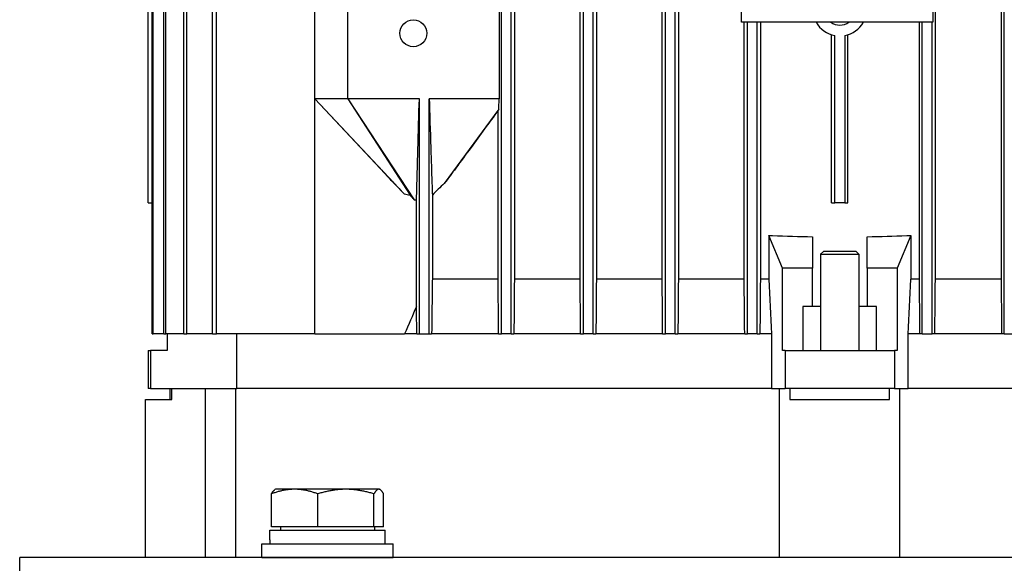
# Model space of a CAD drawing. Units: millimetres. Extents: x 373 to 5016, y 47 to 6538.
# Drawn here: x 1526 to 1707, y 3474 to 3573 of the extents above; entities that cross this region are included whole.
import ezdxf

# ---------------------------------------------------------------- set-up
doc = ezdxf.new("R2010")
doc.units = ezdxf.units.MM
doc.header["$LTSCALE"] = 24
doc.layers.add('Visible Edges(Hillmar_metric)', color=7, linetype='Continuous', lineweight=25)
doc.layers.add('Visible Tangent Edges(Hillmar_Metric)', color=7, linetype='Continuous', lineweight=25, true_color=0xc0c0c0)

msp = doc.modelspace()

# ---------------------------------------------------------------- linework, layer by layer
at = {"layer": 'Visible Edges(Hillmar_metric)'}
for p, q in [((1550.707, 3515.747), (1550.707, 3699.747)), ((1550.889, 3515.747), (1550.889, 3699.747)), ((1552.857, 3515.747), (1552.857, 3699.747)), ((1553.213, 3515.747), (1553.213, 3699.747)), ((1556.5, 3515.747), (1556.5, 3699.747)), ((1557.042, 3515.747), (1557.042, 3699.747)), ((1561.747, 3515.747), (1561.747, 3699.747)), ((1562.492, 3515.747), (1562.492, 3699.747)), ((1614.591, 3515.747), (1614.591, 3699.747)), ((1616.391, 3515.747), (1616.391, 3699.747)), ((1629.591, 3515.747), (1629.591, 3699.747)), ((1631.391, 3515.747), (1631.391, 3699.747)), ((1644.591, 3515.747), (1644.591, 3699.747)), ((1646.391, 3515.747), (1646.391, 3699.747)), ((1706.591, 3515.747), (1706.591, 3699.747)), ((1616.977, 3689.747), (1616.977, 3525.747)), ((1629.005, 3525.747), (1629.005, 3689.747)), ((1631.976, 3689.747), (1631.976, 3525.747)), ((1644.006, 3525.747), (1644.006, 3689.747)), ((1646.976, 3689.747), (1646.976, 3525.747)), ((1693.975, 3525.747), (1693.975, 3689.747)), ((1706.006, 3689.747), (1706.006, 3525.747)), ((1549.991, 3539.747), (1549.991, 3675.747)), ((1549.994, 3539.747), (1549.994, 3675.747)), ((1658.491, 3572.747), (1658.491, 3642.747)), ((1693.491, 3642.747), (1693.491, 3572.747)), ((1580.491, 3558.747), (1580.491, 3582.747)), ((1586.491, 3558.747), (1586.491, 3582.747)), ((1614.184, 3582.747), (1614.184, 3558.747)), ((1693.491, 3572.747), (1658.491, 3572.747)), ((1659.006, 3525.747), (1659.006, 3572.747)), ((1659.591, 3515.747), (1659.591, 3572.747)), ((1661.391, 3515.747), (1661.391, 3572.747)), ((1661.975, 3572.747), (1661.975, 3525.747)), ((1691.006, 3572.747), (1691.006, 3525.747)), ((1691.591, 3515.747), (1691.591, 3572.747)), ((1693.391, 3515.747), (1693.391, 3572.747)), ((1674.991, 3539.747), (1674.991, 3570.477)), ((1675.575, 3539.747), (1675.575, 3570.332)), ((1677.407, 3570.332), (1677.407, 3539.747)), ((1677.991, 3539.747), (1677.991, 3570.477)), ((1580.491, 3515.747), (1580.491, 3558.747)), ((1586.491, 3558.747), (1580.491, 3558.747)), ((1580.491, 3558.747), (1596.829, 3541.362)), ((1592.483, 3545.926), (1580.491, 3558.747)), ((1599.591, 3558.747), (1586.491, 3558.747)), ((1586.491, 3558.747), (1598.635, 3540.296)), ((1586.491, 3558.747), (1597.896, 3541.132)), ((1599.591, 3515.747), (1599.591, 3558.747)), ((1601.391, 3515.747), (1601.391, 3558.747)), ((1614.184, 3558.747), (1601.391, 3558.747)), ((1614.14, 3556.852), (1604.151, 3543.267)), ((1614.005, 3525.747), (1614.005, 3556.65)), ((1601.969, 3541.159), (1601.969, 3525.747)), ((1549.994, 3539.747), (1549.991, 3539.747)), ((1549.994, 3539.747), (1550.707, 3539.747)), ((1599.072, 3520.793), (1599.072, 3540.247)), ((1674.991, 3539.747), (1675.575, 3539.747)), ((1677.407, 3539.747), (1675.575, 3539.747)), ((1677.407, 3539.747), (1677.991, 3539.747)), ((1663.491, 3533.747), (1663.504, 3533.747)), ((1663.491, 3533.747), (1663.491, 3525.747)), ((1663.504, 3533.747), (1664.214, 3533.747)), ((1665.998, 3527.747), (1663.504, 3533.747)), ((1689.477, 3533.747), (1686.984, 3527.747)), ((1688.767, 3533.747), (1689.477, 3533.747)), ((1689.477, 3533.747), (1689.491, 3533.747)), ((1689.491, 3533.747), (1689.491, 3525.747)), ((1671.491, 3533.524), (1671.491, 3527.747)), ((1681.491, 3527.747), (1681.491, 3533.524)), ((1673.491, 3530.835), (1672.991, 3530.335)), ((1672.991, 3530.335), (1679.991, 3530.335)), ((1672.991, 3530.335), (1672.991, 3512.747)), ((1679.491, 3530.835), (1673.491, 3530.835)), ((1679.491, 3530.835), (1679.991, 3530.335)), ((1679.991, 3530.335), (1679.991, 3512.747)), ((1671.491, 3527.747), (1665.998, 3527.747)), ((1665.998, 3512.747), (1665.998, 3527.747)), ((1671.491, 3520.747), (1671.491, 3527.747)), ((1686.984, 3527.747), (1681.491, 3527.747)), ((1681.491, 3527.747), (1681.491, 3520.747)), ((1686.984, 3527.747), (1686.984, 3512.747)), ((1614.005, 3525.747), (1601.969, 3525.747)), ((1629.005, 3525.747), (1616.977, 3525.747)), ((1644.006, 3525.747), (1631.976, 3525.747)), ((1659.006, 3525.747), (1646.976, 3525.747)), ((1663.491, 3525.747), (1661.975, 3525.747)), ((1691.006, 3525.747), (1689.491, 3525.747)), ((1706.006, 3525.747), (1693.975, 3525.747)), ((1671.491, 3520.747), (1669.741, 3520.747)), ((1669.741, 3520.747), (1669.741, 3512.747)), ((1672.991, 3520.747), (1671.491, 3520.747)), ((1681.491, 3520.747), (1679.991, 3520.747)), ((1683.241, 3520.747), (1681.491, 3520.747)), ((1683.241, 3512.747), (1683.241, 3520.747)), ((1550.707, 3515.747), (1550.889, 3515.747)), ((1552.857, 3515.747), (1550.889, 3515.747)), ((1552.857, 3515.747), (1553.213, 3515.747)), ((1556.5, 3515.747), (1553.213, 3515.747)), ((1553.491, 3515.747), (1553.491, 3512.747)), ((1556.5, 3515.747), (1557.042, 3515.747)), ((1561.747, 3515.747), (1557.042, 3515.747)), ((1561.747, 3515.747), (1562.492, 3515.747)), ((1580.491, 3515.747), (1562.492, 3515.747)), ((1566.198, 3505.747), (1566.198, 3515.747)), ((1580.491, 3515.747), (1596.887, 3515.747)), ((1599.133, 3515.747), (1596.887, 3515.747)), ((1599.133, 3515.747), (1599.591, 3515.747)), ((1599.591, 3515.747), (1601.391, 3515.747)), ((1601.391, 3515.747), (1601.84, 3515.747)), ((1614.089, 3515.747), (1601.84, 3515.747)), ((1614.089, 3515.747), (1614.591, 3515.747)), ((1616.391, 3515.747), (1614.591, 3515.747)), ((1616.391, 3515.747), (1616.893, 3515.747)), ((1629.093, 3515.747), (1616.893, 3515.747)), ((1629.093, 3515.747), (1629.591, 3515.747)), ((1631.391, 3515.747), (1629.591, 3515.747)), ((1631.391, 3515.747), (1631.888, 3515.747)), ((1644.097, 3515.747), (1631.888, 3515.747)), ((1644.097, 3515.747), (1644.591, 3515.747)), ((1646.391, 3515.747), (1644.591, 3515.747)), ((1646.391, 3515.747), (1646.884, 3515.747)), ((1659.1, 3515.747), (1646.884, 3515.747)), ((1659.1, 3515.747), (1659.591, 3515.747)), ((1661.391, 3515.747), (1659.591, 3515.747)), ((1661.391, 3515.747), (1661.881, 3515.747)), ((1663.98, 3515.747), (1661.881, 3515.747)), ((1663.98, 3515.747), (1663.98, 3505.747)), ((1689.002, 3505.747), (1689.002, 3515.747)), ((1691.1, 3515.747), (1689.002, 3515.747)), ((1691.591, 3515.747), (1691.1, 3515.747)), ((1691.591, 3515.747), (1693.391, 3515.747)), ((1693.881, 3515.747), (1693.391, 3515.747)), ((1706.098, 3515.747), (1693.881, 3515.747)), ((1706.591, 3515.747), (1706.098, 3515.747)), ((1706.591, 3515.747), (1708.391, 3515.747)), ((1549.991, 3512.747), (1550.387, 3512.747)), ((1549.991, 3512.747), (1549.991, 3505.747)), ((1550.387, 3512.747), (1550.387, 3505.747)), ((1553.491, 3512.747), (1550.387, 3512.747)), ((1666.491, 3512.747), (1665.998, 3512.747)), ((1666.491, 3512.747), (1666.491, 3505.747)), ((1666.491, 3512.747), (1686.491, 3512.747)), ((1686.984, 3512.747), (1686.491, 3512.747)), ((1686.491, 3512.747), (1686.491, 3505.747)), ((1550.387, 3505.747), (1549.991, 3505.747)), ((1550.387, 3505.747), (1566.198, 3505.747)), ((1553.991, 3503.747), (1553.991, 3505.747)), ((1554.33, 3503.747), (1554.33, 3505.747)), ((1566.037, 3474.835), (1566.037, 3505.747)), ((1663.98, 3505.747), (1566.198, 3505.747)), ((1663.98, 3505.747), (1566.198, 3505.747)), ((1663.98, 3505.747), (1666.491, 3505.747)), ((1665.491, 3474.835), (1665.491, 3505.747)), ((1686.491, 3505.747), (1666.491, 3505.747)), ((1667.378, 3505.747), (1667.378, 3503.747)), ((1685.604, 3503.747), (1685.604, 3505.747)), ((1686.491, 3505.747), (1689.002, 3505.747)), ((1687.491, 3474.835), (1687.491, 3505.747)), ((1786.783, 3505.747), (1689.002, 3505.747)), ((1786.783, 3505.747), (1689.002, 3505.747)), ((1549.491, 3503.747), (1554.33, 3503.747)), ((1549.491, 3474.835), (1549.491, 3503.747)), ((1667.378, 3503.747), (1685.604, 3503.747)), ((1573.299, 3487.336), (1573.171, 3487.262)), ((1576.776, 3487.336), (1573.299, 3487.336)), ((1586.15, 3487.336), (1576.776, 3487.336)), ((1592.173, 3487.336), (1586.15, 3487.336)), ((1592.299, 3487.336), (1592.173, 3487.336)), ((1592.299, 3487.336), (1592.427, 3487.262)), ((1572.535, 3480.436), (1572.535, 3486.487)), ((1581.018, 3480.436), (1581.018, 3486.487)), ((1591.283, 3480.436), (1591.283, 3486.487)), ((1593.064, 3480.436), (1593.064, 3486.487)), ((1572.249, 3479.835), (1593.349, 3479.835)), ((1572.249, 3478.094), (1572.249, 3479.835)), ((1581.018, 3480.436), (1572.535, 3480.436)), ((1574.199, 3480.436), (1574.199, 3479.835)), ((1591.283, 3480.436), (1581.018, 3480.436)), ((1593.064, 3480.436), (1591.283, 3480.436)), ((1591.399, 3480.436), (1591.399, 3479.835)), ((1593.349, 3477.335), (1593.349, 3479.835)), ((1570.799, 3477.335), (1594.799, 3477.335)), ((1570.799, 3474.835), (1570.799, 3477.335)), ((1594.799, 3474.835), (1594.799, 3477.335)), ((1826.491, 3474.835), (1526.491, 3474.835)), ((1526.491, 3461.835), (1526.491, 3474.835)), ((1570.799, 3474.835), (1594.799, 3474.835)), ((1576.909, 3474.835), (1576.909, 3474.835)), ((1588.689, 3474.835), (1588.689, 3474.835))]:
    msp.add_line(p, q, dxfattribs=at)
msp.add_circle((1598.491, 3570.747), 2.459, dxfattribs=at)
for radius, start, end in [(5, 210, 259.44256), (3, 236.44269, 303.55731), (5, 280.55744, 330)]:
    msp.add_arc((1676.491, 3575.247), radius, start, end, dxfattribs=at)
for centre, major_axis, ratio, start_param, end_param in [((1676.491, 3574.754), (-108, 0), 0.3821656, 1.4568797, 1.5244835), ((1676.491, 3574.754), (-108, 0), 0.3821656, 1.6171092, 1.6847129), ((1582.799, 3478.202), (-0.093, -18.273), 0.5773302, 4.7212432, 4.7627514)]:
    msp.add_ellipse(centre, major_axis=major_axis, ratio=ratio, start_param=start_param, end_param=end_param, dxfattribs=at)
for points, knots in [([(1599.072, 3540.247), (1599.085, 3540.691), (1599.105, 3541.379), (1599.132, 3542.343), (1599.16, 3543.345), (1599.209, 3545.099), (1599.248, 3546.482), (1599.418, 3552.555), (1599.51, 3555.861), (1599.591, 3558.747)], [-2.9851656, -2.9851656, -2.9851656, -2.9851656, -2.7872116, -2.7872116, -2.4270604, -2.4270604, -1.2260852, -1.2260852, 0, 0, 0, 0]), ([(1601.391, 3558.747), (1601.465, 3556.468), (1601.59, 3552.612), (1601.715, 3548.79), (1601.809, 3545.903), (1601.884, 3543.654), (1601.906, 3542.992), (1601.939, 3542.017), (1601.955, 3541.557), (1601.969, 3541.159)], [-3.0528737, -3.0528737, -3.0528737, -3.0528737, -1.2032846, -1.2032846, -0.4362378, -0.4362378, -0.1785649, -0.1785649, -0.000001, -0.000001, -0.000001, -0.000001]), ([(1614.14, 3556.852), (1614.147, 3557.167), (1614.155, 3557.483), (1614.169, 3558.114), (1614.177, 3558.431), (1614.184, 3558.747)], [-0.27070715, -0.27070715, -0.27070715, -0.27070715, -0.13536454, -0.13536454, 0, 0, 0, 0]), ([(1614.005, 3556.65), (1612.337, 3554.364), (1610.678, 3552.091), (1608.112, 3548.592), (1607.179, 3547.323), (1605.561, 3545.139), (1604.841, 3544.174), (1604.151, 3543.267)], [0.000001, 0.000001, 0.000001, 0.000001, 0.9200847, 0.9200847, 1.4435901, 1.4435901, 1.8426874, 1.8426874, 1.8426874, 1.8426874]), ([(1614.005, 3556.65), (1614.018, 3556.669), (1614.031, 3556.688), (1614.044, 3556.707), (1614.056, 3556.726), (1614.069, 3556.745), (1614.082, 3556.764), (1614.101, 3556.793), (1614.121, 3556.822), (1614.14, 3556.852)], [0, 0, 0, 0, 0.0017117381, 0.0017117381, 0.0017117381, 0.0034234761, 0.0034234761, 0.0034234761, 0.0059811772, 0.0059811772, 0.0059811772, 0.0059811772]), ([(1592.483, 3545.926), (1592.787, 3545.601), (1593.084, 3545.284), (1593.929, 3544.382), (1594.736, 3543.522), (1595.775, 3542.431), (1596.351, 3541.832), (1596.829, 3541.362)], [-0.67589808, -0.67589808, -0.67589808, -0.67589808, -0.49567627, -0.49567627, -0.20110971, -0.20110971, 0, 0, 0, 0]), ([(1604.151, 3543.267), (1603.779, 3542.925), (1603.409, 3542.577), (1602.683, 3541.877), (1602.321, 3541.519), (1601.969, 3541.159)], [0, 0, 0, 0, 0.18206193, 0.18206193, 0.36394877, 0.36394877, 0.36394877, 0.36394877]), ([(1596.829, 3541.362), (1597.002, 3541.324), (1597.186, 3541.283), (1597.538, 3541.206), (1597.719, 3541.168), (1597.896, 3541.132)], [-0.10878015, -0.10878015, -0.10878015, -0.10878015, -0.05430825, -0.05430825, 0, 0, 0, 0]), ([(1597.896, 3541.132), (1598.01, 3540.987), (1598.129, 3540.84), (1598.372, 3540.562), (1598.501, 3540.424), (1598.635, 3540.296)], [-0.11118886, -0.11118886, -0.11118886, -0.11118886, -0.05551097, -0.05551097, 0, 0, 0, 0])]:
    msp.add_open_spline(points, degree=3, knots=knots, dxfattribs=at)
for points in [[(1598.635, 3540.296), (1598.78, 3540.276), (1598.926, 3540.26), (1599.072, 3540.247)], [(1614.089, 3515.747), (1614.061, 3519.083), (1614.033, 3522.417), (1614.005, 3525.747)], [(1616.977, 3525.747), (1616.949, 3522.416), (1616.921, 3519.082), (1616.893, 3515.747)], [(1629.093, 3515.747), (1629.064, 3519.082), (1629.035, 3522.415), (1629.005, 3525.747)], [(1631.976, 3525.747), (1631.947, 3522.415), (1631.917, 3519.081), (1631.888, 3515.747)], [(1644.097, 3515.747), (1644.067, 3519.081), (1644.037, 3522.414), (1644.006, 3525.747)], [(1646.976, 3525.747), (1646.945, 3522.414), (1646.914, 3519.081), (1646.884, 3515.747)], [(1659.1, 3515.747), (1659.069, 3519.081), (1659.038, 3522.414), (1659.006, 3525.747)], [(1661.975, 3525.747), (1661.944, 3522.414), (1661.913, 3519.081), (1661.881, 3515.747)], [(1663.491, 3525.747), (1663.654, 3522.414), (1663.817, 3519.081), (1663.98, 3515.747)], [(1689.002, 3515.747), (1689.165, 3519.081), (1689.328, 3522.414), (1689.491, 3525.747)], [(1691.006, 3525.747), (1691.038, 3522.414), (1691.069, 3519.081), (1691.1, 3515.747)], [(1693.881, 3515.747), (1693.913, 3519.081), (1693.944, 3522.414), (1693.975, 3525.747)], [(1706.006, 3525.747), (1706.037, 3522.414), (1706.067, 3519.081), (1706.098, 3515.747)], [(1599.072, 3520.793), (1598.339, 3519.113), (1597.611, 3517.431), (1596.887, 3515.747)], [(1599.133, 3515.747), (1599.113, 3517.431), (1599.093, 3519.113), (1599.072, 3520.793)]]:
    msp.add_open_spline(points, degree=3, dxfattribs=at)
for points, weights in [([(1601.969, 3525.747), (1601.905, 3520.868), (1601.84, 3515.747)], [1.00138868408, 1.00093713505, 1.00015532439]), ([(1576.776, 3487.336), (1574.808, 3487.336), (1572.535, 3486.487)], [1, 1.0379548493, 1]), ([(1572.535, 3486.487), (1572.874, 3487.09), (1573.171, 3487.262)], [1, 1.0266764234, 1.01585399864]), ([(1581.018, 3486.487), (1578.745, 3487.336), (1576.776, 3487.336)], [1, 1.0379548493, 1]), ([(1586.15, 3487.336), (1583.768, 3487.336), (1581.018, 3486.487)], [1, 1.0379548493, 1]), ([(1591.283, 3486.487), (1588.532, 3487.336), (1586.15, 3487.336)], [1, 1.0379548493, 1]), ([(1592.173, 3487.336), (1591.76, 3487.336), (1591.283, 3486.487)], [1, 1.0379548493, 1]), ([(1593.064, 3486.487), (1592.586, 3487.336), (1592.173, 3487.336)], [1, 1.0379548493, 1])]:
    msp.add_rational_spline(points, weights, degree=2, dxfattribs=at)
at = {"layer": 'Visible Tangent Edges(Hillmar_Metric)'}
msp.add_line((1560.491, 3474.835), (1560.491, 3505.747), dxfattribs=at)

doc.saveas('drawing.dxf')
